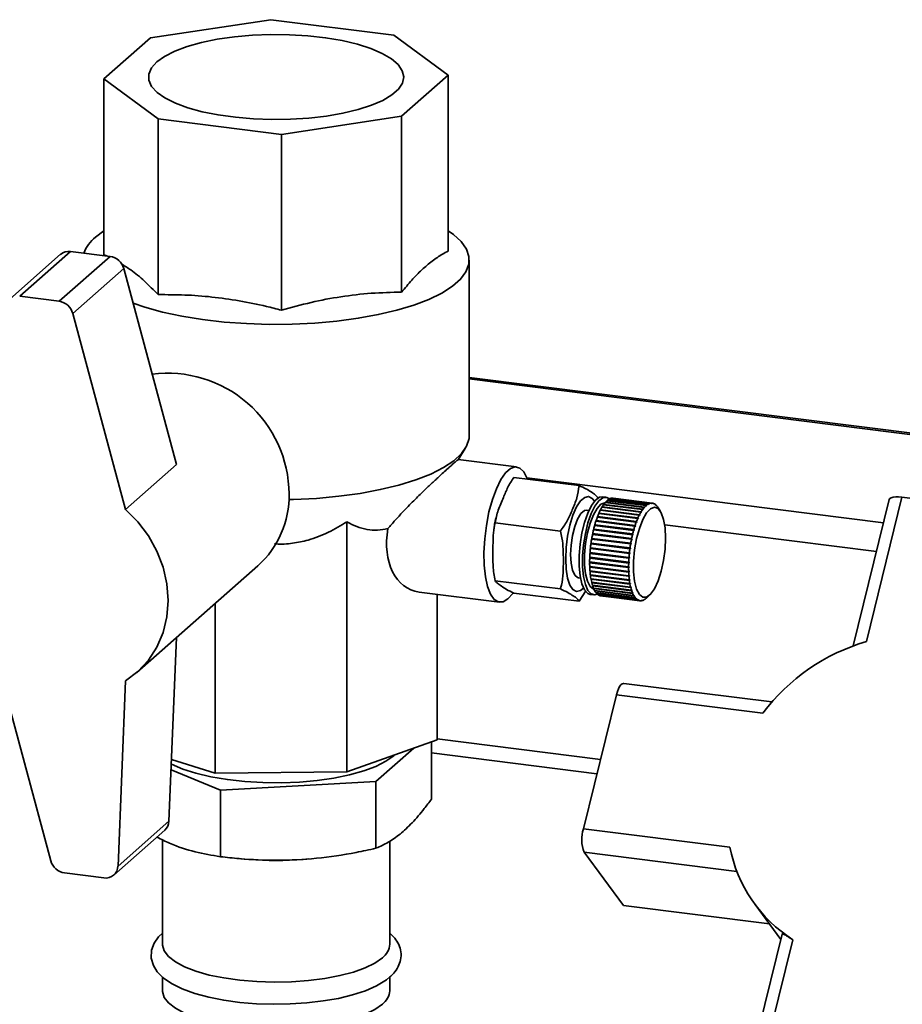
# Paper-space layout 'Blatt1' of a CAD drawing. Units: millimetres. Extents: x 0 to 5940, y 0 to 4200.
# Drawn here: x 4840 to 4937, y 2052 to 2161 of the extents above; entities that cross this region are included whole.
import ezdxf

# ---------------------------------------------------------------- set-up
doc = ezdxf.new("R2010")
doc.units = ezdxf.units.MM
doc.header["$LTSCALE"] = 10

psp = doc.layouts.new('Blatt1')

# ---------------------------------------------------------------- linework, layer by layer
at = {"color": 7, "linetype": 'Continuous', "lineweight": 35}
for p, q in [((4867.68, 2160.59), (4854.46, 2158.6)), ((4881.24, 2158.88), (4867.68, 2160.59)), ((4887.2, 2154.48), (4881.24, 2158.88)), ((4854.46, 2158.6), (4849.34, 2154.08)), ((4882.08, 2149.96), (4887.2, 2154.48)), ((4887.2, 2135.13), (4887.2, 2154.48)), ((4849.34, 2154.08), (4855.3, 2149.68)), ((4849.34, 2134.73), (4849.34, 2154.08)), ((4855.3, 2149.68), (4868.86, 2147.97)), ((4855.3, 2130.33), (4855.3, 2149.68)), ((4868.86, 2147.97), (4882.08, 2149.96)), ((4882.08, 2130.61), (4882.08, 2149.96)), ((4868.86, 2128.62), (4868.86, 2147.97)), ((4849.34, 2137.36), (4848.39, 2136.64)), ((4845.67, 2135.09), (4840.07, 2130.15)), ((4850.01, 2134.54), (4845.67, 2135.09)), ((4844.57, 2134.77), (4838.97, 2129.83)), ((4850.01, 2134.54), (4844.41, 2129.6)), ((4849.34, 2134.73), (4849.64, 2134.59)), ((4889.52, 2114.84), (4889.52, 2134.14)), ((4851.51, 2133.2), (4845.91, 2128.27)), ((4857.31, 2111.62), (4851.51, 2133.2)), ((4844.41, 2129.6), (4840.07, 2130.15)), ((4851.72, 2106.68), (4845.91, 2128.27)), ((5387.68, 2058.45), (4889.52, 2121.22)), ((4889.52, 2121.05), (5387.51, 2058.31)), ((4888.3, 2112.15), (4889.07, 2113.39)), ((4894.72, 2111.37), (4888.31, 2112.18)), ((4857.31, 2111.62), (4851.72, 2106.68)), ((4894.43, 2110.21), (4901.6, 2109.31)), ((4895.86, 2110.16), (4935.08, 2105.22)), ((4904.57, 2108.03), (4904.18, 2108.08)), ((4909.14, 2107.25), (4904.85, 2107.79)), ((4904.88, 2107.81), (4909.16, 2107.27)), ((4904.88, 2107.79), (4904.88, 2107.81)), ((4909.32, 2107.35), (4905.03, 2107.89)), ((4905.06, 2107.9), (4909.35, 2107.36)), ((4905.06, 2107.88), (4905.06, 2107.9)), ((4909.5, 2107.39), (4905.22, 2107.93)), ((4905.24, 2107.93), (4905.25, 2107.93)), ((4905.25, 2107.93), (4909.53, 2107.39)), ((4909.64, 2107.39), (4905.35, 2107.93)), ((4935.71, 2107.78), (4931.74, 2091.67)), ((4933.2, 2092.15), (4937.11, 2108.03)), ((4937.11, 2108.03), (4952.08, 2106.15)), ((4908.39, 2106.39), (4904.11, 2106.93)), ((4904.13, 2106.98), (4908.42, 2106.44)), ((4904.14, 2106.94), (4904.13, 2106.98)), ((4904.13, 2106.93), (4904.14, 2106.94)), ((4904.14, 2106.94), (4908.46, 2106.4)), ((4908.57, 2106.67), (4904.29, 2107.21)), ((4904.31, 2107.21), (4904.32, 2107.22)), ((4904.32, 2107.25), (4908.6, 2106.71)), ((4904.32, 2107.22), (4904.32, 2107.25)), ((4904.32, 2107.22), (4908.64, 2106.67)), ((4908.76, 2106.91), (4904.47, 2107.46)), ((4904.5, 2107.49), (4908.79, 2106.95)), ((4904.5, 2107.45), (4904.5, 2107.49)), ((4908.95, 2107.11), (4904.66, 2107.65)), ((4904.69, 2107.67), (4908.98, 2107.13)), ((4904.69, 2107.65), (4904.69, 2107.67)), ((4908.6, 2106.71), (4908.64, 2106.67)), ((4908.8, 2106.87), (4908.76, 2106.91)), ((4908.76, 2106.91), (4908.83, 2106.91)), ((4908.79, 2106.95), (4908.83, 2106.91)), ((4908.83, 2106.91), (4908.8, 2106.87)), ((4908.99, 2107.06), (4908.95, 2107.11)), ((4908.96, 2107.1), (4909.02, 2107.09)), ((4908.98, 2107.13), (4909.02, 2107.09)), ((4909.17, 2107.21), (4909.14, 2107.25)), ((4909.15, 2107.23), (4909.2, 2107.23)), ((4909.16, 2107.27), (4909.2, 2107.23)), ((4909.2, 2107.23), (4909.17, 2107.21)), ((4909.36, 2107.3), (4909.32, 2107.35)), ((4909.35, 2107.36), (4909.39, 2107.31)), ((4909.35, 2107.32), (4909.39, 2107.31)), ((4909.39, 2107.31), (4909.36, 2107.3)), ((4909.54, 2107.35), (4909.5, 2107.39)), ((4909.53, 2107.39), (4909.57, 2107.35)), ((4909.53, 2107.35), (4909.57, 2107.35)), ((4909.57, 2107.35), (4909.54, 2107.35)), ((4909.71, 2107.34), (4909.68, 2107.38)), ((4909.68, 2107.38), (4909.71, 2107.38)), ((4909.71, 2107.38), (4909.74, 2107.33)), ((4909.74, 2107.33), (4909.71, 2107.34)), ((4909.88, 2107.28), (4909.85, 2107.32)), ((4909.86, 2107.31), (4909.88, 2107.31)), ((4909.88, 2107.31), (4909.91, 2107.26)), ((4909.91, 2107.26), (4909.88, 2107.28)), ((4910.04, 2107.17), (4910.01, 2107.21)), ((4910.03, 2107.19), (4910.04, 2107.19)), ((4910.04, 2107.19), (4910.07, 2107.14)), ((4910.07, 2107.14), (4910.04, 2107.17)), ((4910.2, 2107.01), (4910.17, 2107.05)), ((4910.19, 2107.02), (4910.22, 2106.98)), ((4910.19, 2107.02), (4910.19, 2107.02)), ((4910.22, 2106.98), (4910.2, 2107.01)), ((4910.52, 2106.53), (4910.23, 2106.96)), ((4902.68, 2106.59), (4902.46, 2106.61)), ((4907.89, 2105.29), (4903.6, 2105.83)), ((4903.62, 2105.9), (4907.91, 2105.36)), ((4903.63, 2105.87), (4903.62, 2105.9)), ((4903.62, 2105.83), (4903.63, 2105.87)), ((4903.63, 2105.87), (4907.96, 2105.33)), ((4908.05, 2105.69), (4903.76, 2106.23)), ((4903.78, 2106.23), (4903.79, 2106.26)), ((4903.79, 2106.29), (4908.07, 2105.75)), ((4903.79, 2106.26), (4903.79, 2106.29)), ((4903.79, 2106.26), (4908.12, 2105.72)), ((4908.22, 2106.06), (4903.93, 2106.6)), ((4903.95, 2106.6), (4903.96, 2106.62)), ((4903.96, 2106.65), (4908.24, 2106.11)), ((4903.96, 2106.62), (4903.96, 2106.65)), ((4903.96, 2106.62), (4908.29, 2106.08)), ((4908.09, 2105.66), (4908.05, 2105.69)), ((4908.07, 2105.75), (4908.12, 2105.72)), ((4908.12, 2105.72), (4908.09, 2105.66)), ((4908.26, 2106.02), (4908.22, 2106.06)), ((4908.24, 2106.11), (4908.29, 2106.08)), ((4908.29, 2106.08), (4908.26, 2106.02)), ((4908.44, 2106.35), (4908.39, 2106.39)), ((4908.42, 2106.44), (4908.46, 2106.4)), ((4908.46, 2106.4), (4908.44, 2106.35)), ((4908.62, 2106.63), (4908.57, 2106.67)), ((4908.64, 2106.67), (4908.62, 2106.63)), ((4876.06, 2105.31), (4876.06, 2077.82)), ((4892.36, 2105.21), (4899.54, 2104.3)), ((4903.2, 2104.53), (4907.49, 2103.99)), ((4903.22, 2104.51), (4903.2, 2104.53)), ((4907.6, 2104.39), (4903.31, 2104.94)), ((4903.33, 2105.01), (4907.62, 2104.47)), ((4903.34, 2104.99), (4903.33, 2105.01)), ((4903.33, 2104.93), (4903.34, 2104.99)), ((4903.34, 2104.99), (4907.67, 2104.45)), ((4907.74, 2104.86), (4903.45, 2105.4)), ((4903.46, 2105.39), (4903.48, 2105.44)), ((4903.47, 2105.47), (4907.76, 2104.93)), ((4903.48, 2105.44), (4903.47, 2105.47)), ((4903.48, 2105.44), (4907.81, 2104.9)), ((4907.78, 2104.83), (4907.74, 2104.86)), ((4907.76, 2104.93), (4907.81, 2104.9)), ((4907.81, 2104.9), (4907.78, 2104.83)), ((4907.93, 2105.26), (4907.89, 2105.29)), ((4907.91, 2105.36), (4907.96, 2105.33)), ((4907.96, 2105.33), (4907.93, 2105.26)), ((4911.02, 2105), (4934.3, 2102.07)), ((4902.99, 2103.51), (4907.28, 2102.97)), ((4903.01, 2103.51), (4902.99, 2103.51)), ((4902.99, 2103.43), (4903.01, 2103.51)), ((4903.01, 2103.51), (4907.33, 2102.96)), ((4907.36, 2103.41), (4903.07, 2103.95)), ((4903.09, 2104.03), (4907.38, 2103.49)), ((4903.1, 2104.02), (4903.09, 2104.03)), ((4903.09, 2103.95), (4903.1, 2104.02)), ((4903.1, 2104.02), (4907.43, 2103.47)), ((4907.47, 2103.91), (4903.19, 2104.45)), ((4903.2, 2104.45), (4903.22, 2104.51)), ((4903.22, 2104.51), (4907.54, 2103.97)), ((4907.38, 2103.49), (4907.43, 2103.47)), ((4907.43, 2103.47), (4907.41, 2103.39)), ((4907.52, 2103.89), (4907.47, 2103.91)), ((4907.49, 2103.99), (4907.54, 2103.97)), ((4907.54, 2103.97), (4907.52, 2103.89)), ((4907.65, 2104.37), (4907.6, 2104.39)), ((4907.62, 2104.47), (4907.67, 2104.45)), ((4907.67, 2104.45), (4907.65, 2104.37)), ((4907.13, 2101.84), (4902.84, 2102.38)), ((4902.84, 2102.38), (4902.85, 2102.38)), ((4902.85, 2102.46), (4907.13, 2101.92)), ((4902.85, 2102.38), (4902.86, 2102.46)), ((4902.85, 2102.38), (4907.18, 2101.84)), ((4907.19, 2102.37), (4902.9, 2102.91)), ((4902.91, 2102.99), (4907.2, 2102.45)), ((4902.93, 2102.99), (4902.91, 2102.99)), ((4902.91, 2102.91), (4902.93, 2102.99)), ((4902.93, 2102.99), (4907.25, 2102.44)), ((4907.27, 2102.89), (4902.98, 2103.43)), ((4907.24, 2102.36), (4907.19, 2102.37)), ((4907.2, 2102.45), (4907.25, 2102.44)), ((4907.25, 2102.44), (4907.24, 2102.36)), ((4907.32, 2102.88), (4907.27, 2102.89)), ((4907.28, 2102.97), (4907.33, 2102.96)), ((4907.33, 2102.96), (4907.32, 2102.88)), ((4907.41, 2103.39), (4907.36, 2103.41)), ((4902.77, 2101.42), (4907.06, 2100.88)), ((4902.77, 2101.33), (4902.78, 2101.34)), ((4907.06, 2100.79), (4902.77, 2101.33)), ((4902.78, 2101.34), (4902.78, 2101.41)), ((4902.78, 2101.34), (4907.11, 2100.8)), ((4902.79, 2101.85), (4902.81, 2101.86)), ((4907.08, 2101.31), (4902.79, 2101.85)), ((4902.8, 2101.94), (4907.09, 2101.4)), ((4902.81, 2101.86), (4902.81, 2101.93)), ((4902.81, 2101.86), (4907.13, 2101.31)), ((4907.13, 2101.31), (4907.08, 2101.31)), ((4907.09, 2101.4), (4907.14, 2101.4)), ((4907.13, 2101.92), (4907.19, 2101.92)), ((4907.18, 2101.84), (4907.13, 2101.84)), ((4907.14, 2101.4), (4907.13, 2101.31)), ((4907.19, 2101.92), (4907.18, 2101.84)), ((4852.97, 2088.76), (4866.27, 2100.5)), ((4902.76, 2100.91), (4907.05, 2100.37)), ((4902.76, 2100.83), (4902.77, 2100.84)), ((4907.05, 2100.29), (4902.76, 2100.83)), ((4902.77, 2100.84), (4902.77, 2100.9)), ((4902.77, 2100.84), (4907.1, 2100.29)), ((4902.77, 2100.41), (4907.06, 2099.87)), ((4902.77, 2100.34), (4902.79, 2100.35)), ((4907.06, 2099.8), (4902.77, 2100.34)), ((4902.79, 2100.35), (4902.78, 2100.41)), ((4902.79, 2100.35), (4907.11, 2099.81)), ((4907.05, 2100.37), (4907.1, 2100.37)), ((4907.1, 2100.29), (4907.05, 2100.29)), ((4907.06, 2100.88), (4907.11, 2100.88)), ((4907.11, 2100.8), (4907.06, 2100.79)), ((4907.11, 2100.88), (4907.11, 2100.8)), ((4901.52, 2099.17), (4901.74, 2099.14)), ((4902.79, 2099.94), (4907.08, 2099.4)), ((4902.8, 2099.87), (4902.81, 2099.89)), ((4907.09, 2099.33), (4902.8, 2099.87)), ((4902.81, 2099.89), (4902.81, 2099.94)), ((4902.81, 2099.89), (4907.14, 2099.34)), ((4902.84, 2099.49), (4907.13, 2098.95)), ((4902.85, 2099.42), (4902.86, 2099.45)), ((4907.13, 2098.88), (4902.85, 2099.42)), ((4902.86, 2099.45), (4902.86, 2099.49)), ((4902.86, 2099.45), (4907.19, 2098.9)), ((4907.06, 2099.87), (4907.11, 2099.88)), ((4907.11, 2099.81), (4907.06, 2099.8)), ((4907.08, 2099.4), (4907.13, 2099.41)), ((4907.14, 2099.34), (4907.09, 2099.33)), ((4907.11, 2099.88), (4907.11, 2099.81)), ((4907.13, 2099.41), (4907.14, 2099.34)), ((4892.36, 2098.84), (4899.54, 2097.94)), ((4902.9, 2099.07), (4907.19, 2098.53)), ((4902.91, 2099.01), (4902.93, 2099.04)), ((4907.2, 2098.47), (4902.91, 2099.01)), ((4902.93, 2099.04), (4902.92, 2099.07)), ((4902.93, 2099.04), (4907.25, 2098.49)), ((4902.98, 2098.69), (4907.27, 2098.15)), ((4902.99, 2098.63), (4903.01, 2098.66)), ((4907.28, 2098.09), (4902.99, 2098.63)), ((4903.01, 2098.66), (4903, 2098.68)), ((4903.01, 2098.66), (4907.33, 2098.11)), ((4903.07, 2098.34), (4907.36, 2097.8)), ((4903.09, 2098.29), (4903.1, 2098.32)), ((4907.38, 2097.75), (4903.09, 2098.29)), ((4903.1, 2098.32), (4903.1, 2098.34)), ((4903.1, 2098.32), (4907.43, 2097.78)), ((4903.19, 2098.03), (4907.47, 2097.49)), ((4903.2, 2097.99), (4903.22, 2098.02)), ((4903.22, 2098.02), (4903.21, 2098.03)), ((4903.22, 2098.02), (4907.54, 2097.48)), ((4907.13, 2098.95), (4907.18, 2098.97)), ((4907.19, 2098.9), (4907.13, 2098.88)), ((4907.18, 2098.97), (4907.19, 2098.9)), ((4907.19, 2098.53), (4907.24, 2098.55)), ((4907.25, 2098.49), (4907.2, 2098.47)), ((4907.24, 2098.55), (4907.25, 2098.49)), ((4907.27, 2098.15), (4907.32, 2098.17)), ((4907.33, 2098.11), (4907.28, 2098.09)), ((4907.32, 2098.17), (4907.33, 2098.11)), ((4884.02, 2097.6), (4892.85, 2096.49)), ((4885.99, 2097.35), (4885.99, 2081.34)), ((4894.43, 2097.48), (4901.6, 2096.58)), ((4902.35, 2097.74), (4901.6, 2096.58)), ((4902.83, 2097.33), (4903.22, 2097.28)), ((4907.49, 2097.45), (4903.2, 2097.99)), ((4903.31, 2097.77), (4907.6, 2097.23)), ((4903.33, 2097.73), (4903.34, 2097.76)), ((4907.62, 2097.19), (4903.33, 2097.73)), ((4903.45, 2097.55), (4907.74, 2097.01)), ((4903.47, 2097.52), (4903.48, 2097.55)), ((4907.76, 2096.98), (4903.47, 2097.52)), ((4903.6, 2097.38), (4907.89, 2096.84)), ((4903.62, 2097.36), (4903.63, 2097.38)), ((4907.91, 2096.82), (4903.62, 2097.36)), ((4903.76, 2097.26), (4908.05, 2096.72)), ((4903.79, 2097.25), (4903.79, 2097.26)), ((4908.07, 2096.71), (4903.79, 2097.25)), ((4903.93, 2097.19), (4908.22, 2096.65)), ((4908.24, 2096.65), (4903.96, 2097.19)), ((4903.96, 2097.19), (4903.96, 2097.19)), ((4904, 2097.18), (4908.29, 2096.64)), ((4907.36, 2097.8), (4907.41, 2097.83)), ((4907.43, 2097.78), (4907.38, 2097.75)), ((4907.41, 2097.83), (4907.43, 2097.78)), ((4907.47, 2097.49), (4907.52, 2097.52)), ((4907.54, 2097.48), (4907.49, 2097.45)), ((4907.52, 2097.52), (4907.54, 2097.48)), ((4907.6, 2097.23), (4907.65, 2097.26)), ((4907.6, 2097.23), (4907.67, 2097.22)), ((4907.67, 2097.22), (4907.62, 2097.19)), ((4907.65, 2097.26), (4907.67, 2097.22)), ((4907.74, 2097.01), (4907.78, 2097.04)), ((4907.75, 2097.02), (4907.81, 2097.01)), ((4907.81, 2097.01), (4907.76, 2096.98)), ((4907.78, 2097.04), (4907.81, 2097.01)), ((4909, 2096.94), (4909.35, 2097.25)), ((4861.57, 2096.35), (4861.57, 2077.67)), ((4907.89, 2096.84), (4907.93, 2096.88)), ((4907.91, 2096.86), (4907.96, 2096.85)), ((4907.96, 2096.85), (4907.91, 2096.82)), ((4907.93, 2096.88), (4907.96, 2096.85)), ((4908.05, 2096.72), (4908.09, 2096.76)), ((4908.12, 2096.74), (4908.07, 2096.71)), ((4908.08, 2096.75), (4908.12, 2096.74)), ((4908.09, 2096.76), (4908.12, 2096.74)), ((4908.22, 2096.65), (4908.26, 2096.69)), ((4908.29, 2096.68), (4908.24, 2096.65)), ((4908.26, 2096.69), (4908.29, 2096.68)), ((4908.26, 2096.69), (4908.29, 2096.68)), ((4908.39, 2096.64), (4908.44, 2096.67)), ((4908.42, 2096.64), (4908.4, 2096.64)), ((4908.46, 2096.68), (4908.42, 2096.64)), ((4908.44, 2096.67), (4908.46, 2096.68)), ((4908.57, 2096.67), (4908.62, 2096.71)), ((4908.6, 2096.68), (4908.59, 2096.68)), ((4908.64, 2096.72), (4908.6, 2096.68)), ((4908.62, 2096.71), (4908.64, 2096.72)), ((4908.76, 2096.76), (4908.8, 2096.79)), ((4908.79, 2096.78), (4908.78, 2096.78)), ((4908.83, 2096.81), (4908.79, 2096.78)), ((4908.8, 2096.79), (4908.83, 2096.81)), ((4908.95, 2096.9), (4908.99, 2096.93)), ((4908.99, 2096.93), (4908.98, 2096.93)), ((4856.49, 2072.38), (4857.31, 2092.59)), ((4837.68, 2089.6), (4843.49, 2068.01)), ((4850.89, 2067.44), (4851.72, 2087.83)), ((4922.81, 2085.5), (4906.51, 2087.55)), ((4902.08, 2071.54), (4905.72, 2086.3)), ((4905.72, 2086.3), (4921.82, 2084.27)), ((4885.99, 2081.34), (4876.06, 2077.82)), ((4885.36, 2074.8), (4885.36, 2081.12)), ((4885.99, 2081.44), (4903.96, 2079.18)), ((4879.24, 2076.75), (4883.41, 2080.42)), ((4885.36, 2079.89), (4903.57, 2077.6)), ((4861.57, 2077.67), (4856.76, 2079.17)), ((4856.72, 2078.03), (4862.15, 2075.81)), ((4876.06, 2077.82), (4861.57, 2077.67)), ((4862.15, 2075.81), (4879.24, 2076.75)), ((4879.24, 2069.4), (4879.24, 2076.75)), ((4862.15, 2068.47), (4862.15, 2075.81)), ((4856.49, 2072.38), (4850.89, 2067.44)), ((4850.43, 2066.45), (4856.03, 2071.39)), ((4918.18, 2069.51), (4902.08, 2071.54)), ((4855.77, 2070.33), (4855.77, 2058.82)), ((4880.77, 2058.82), (4880.77, 2070.18)), ((4906.5, 2063.09), (4902.17, 2068.96)), ((4902.17, 2068.96), (4918.96, 2066.85)), ((4864.4, 2068.24), (4865.3, 2068.17)), ((4871.24, 2068.17), (4871.85, 2068.22)), ((4844.99, 2066.68), (4849.33, 2066.13)), ((4906.5, 2063.09), (4922.54, 2061.07)), ((4920.95, 2063.22), (4923.79, 2059.37)), ((4923.93, 2059.96), (4919.8, 2043.19)), ((4921.2, 2043.45), (4925.11, 2059.33)), ((4855.77, 2055.23), (4855.77, 2053.72)), ((4880.77, 2053.72), (4880.77, 2055.22))]:
    psp.add_line(p, q, dxfattribs=at)
at = {"color": 7, "linetype": 'Continuous', "lineweight": 35, "flags": 128}
for points in [[(4855.14, 2155.94), (4854.55, 2155.28), (4854.26, 2154.61), (4854.27, 2153.92), (4854.58, 2153.25), (4855.18, 2152.59), (4856.05, 2151.98), (4857.19, 2151.41), (4858.56, 2150.9), (4860.15, 2150.46), (4861.9, 2150.11), (4863.79, 2149.85), (4865.77, 2149.68), (4867.81, 2149.6), (4869.86, 2149.63), (4871.88, 2149.76), (4873.81, 2149.98), (4875.63, 2150.3), (4877.3, 2150.7), (4878.77, 2151.17), (4880.01, 2151.71), (4881.01, 2152.31), (4881.73, 2152.95), (4882.17, 2153.62), (4882.31, 2154.3), (4882.15, 2154.98), (4881.7, 2155.65), (4880.96, 2156.29), (4879.95, 2156.88), (4878.69, 2157.42), (4877.21, 2157.89), (4875.54, 2158.29), (4873.71, 2158.6), (4871.77, 2158.82), (4869.75, 2158.94), (4867.7, 2158.96), (4865.67, 2158.88), (4863.68, 2158.71), (4861.8, 2158.44), (4860.06, 2158.08), (4858.49, 2157.64), (4857.12, 2157.13), (4856, 2156.56), (4855.14, 2155.94)], [(4852.54, 2129.38), (4853.84, 2128.94), (4855.78, 2128.41), (4857.91, 2127.96), (4860.17, 2127.59), (4862.55, 2127.32), (4865.01, 2127.14), (4867.52, 2127.06), (4870.04, 2127.08), (4872.53, 2127.2), (4874.96, 2127.42), (4877.3, 2127.73), (4879.51, 2128.13), (4881.57, 2128.61), (4883.43, 2129.18), (4885.09, 2129.81), (4886.51, 2130.5), (4887.67, 2131.25), (4888.56, 2132.03), (4889.16, 2132.85), (4889.48, 2133.68), (4889.49, 2134.52), (4889.21, 2135.35), (4888.63, 2136.17), (4887.77, 2136.96), (4887.2, 2137.36)], [(4869.68, 2107.77), (4870.2, 2107.78), (4872.71, 2107.91), (4875.16, 2108.14), (4877.51, 2108.46), (4879.72, 2108.87), (4881.77, 2109.37), (4883.63, 2109.94), (4885.28, 2110.59), (4886.67, 2111.3), (4887.81, 2112.05), (4888.67, 2112.85), (4889.23, 2113.67), (4889.5, 2114.51), (4889.52, 2114.84)], [(4894.3, 2097.45), (4893.78, 2096.86), (4893.25, 2096.53), (4892.74, 2096.51), (4892.27, 2096.79), (4891.86, 2097.36), (4891.53, 2098.2), (4891.3, 2099.28), (4891.16, 2100.54), (4891.14, 2101.95), (4891.22, 2103.44), (4891.4, 2104.94), (4891.69, 2106.41), (4892.06, 2107.77), (4892.5, 2108.97), (4892.99, 2109.97), (4893.52, 2110.73), (4894.05, 2111.2), (4894.58, 2111.37), (4895.07, 2111.24), (4895.51, 2110.82), (4895.88, 2110.1), (4895.91, 2110.02)], [(4902.09, 2098.02), (4901.77, 2097.76), (4901.33, 2097.67), (4900.93, 2097.87), (4900.6, 2098.37), (4900.34, 2099.13), (4900.18, 2100.11), (4900.13, 2101.25), (4900.18, 2102.49), (4900.34, 2103.75), (4900.6, 2104.96), (4900.93, 2106.05), (4901.33, 2106.96), (4901.77, 2107.63), (4902.22, 2108.02), (4902.65, 2108.12), (4903.05, 2107.91), (4903.29, 2107.59)], [(4902.83, 2097.33), (4902.55, 2097.44), (4902.19, 2097.83), (4901.91, 2098.49), (4901.71, 2099.37), (4901.6, 2100.43), (4901.6, 2101.62), (4901.71, 2102.86), (4901.91, 2104.1), (4902.19, 2105.26), (4902.55, 2106.28), (4902.96, 2107.11), (4903.39, 2107.7), (4903.84, 2108.03), (4904.18, 2108.08)], [(4903.65, 2097.37), (4903.35, 2097.28), (4902.94, 2097.39), (4902.58, 2097.78), (4902.3, 2098.44), (4902.1, 2099.32), (4901.99, 2100.38), (4901.99, 2101.57), (4902.1, 2102.81), (4902.3, 2104.05), (4902.58, 2105.21), (4902.94, 2106.23), (4903.35, 2107.06), (4903.78, 2107.65), (4904.23, 2107.98), (4904.65, 2108.01), (4904.95, 2107.85)], [(4937.11, 2108.03), (4936.75, 2108.06), (4936.43, 2108.07), (4936.16, 2108.04), (4935.94, 2107.98), (4935.79, 2107.9), (4935.71, 2107.8), (4935.71, 2107.78)], [(4903.24, 2097.91), (4903.17, 2097.93), (4902.82, 2098.22), (4902.52, 2098.79), (4902.32, 2099.6), (4902.21, 2100.6), (4902.21, 2101.74), (4902.32, 2102.93), (4902.52, 2104.1), (4902.82, 2105.18), (4903.17, 2106.1), (4903.58, 2106.81), (4904, 2107.26), (4904.42, 2107.41), (4904.44, 2107.41)], [(4911.12, 2103.52), (4911.06, 2102.3), (4910.9, 2101.06), (4910.64, 2099.88), (4910.3, 2098.82), (4909.9, 2097.96), (4909.46, 2097.36), (4909.02, 2097.04), (4908.6, 2097.04), (4908.23, 2097.34), (4907.92, 2097.93), (4907.71, 2098.78), (4907.6, 2099.83), (4907.6, 2101.01), (4907.71, 2102.25), (4907.92, 2103.48), (4908.23, 2104.6), (4908.6, 2105.57), (4909.02, 2106.3), (4909.46, 2106.77), (4909.9, 2106.93), (4910.3, 2106.78), (4910.64, 2106.33), (4910.9, 2105.6), (4911.06, 2104.65), (4911.12, 2103.52)], [(4851.72, 2106.68), (4853.07, 2105.31), (4854.23, 2103.77), (4855.16, 2102.09), (4855.84, 2100.32), (4856.25, 2098.5), (4856.39, 2096.67), (4856.25, 2094.87), (4855.84, 2093.15), (4855.16, 2091.55), (4854.23, 2090.11), (4853.07, 2088.86), (4851.72, 2087.83)], [(4901.52, 2099.17), (4901.44, 2099.19), (4901.12, 2099.46), (4900.88, 2100), (4900.72, 2100.78), (4900.67, 2101.72), (4900.72, 2102.77), (4900.88, 2103.82), (4901.12, 2104.8), (4901.44, 2105.62), (4901.8, 2106.23), (4902.18, 2106.56), (4902.46, 2106.61)], [(4906.51, 2087.55), (4906.47, 2087.55), (4906.33, 2087.51), (4906.2, 2087.39), (4906.06, 2087.2), (4905.93, 2086.95), (4905.82, 2086.65), (4905.72, 2086.3)], [(4881.32, 2079.68), (4881.21, 2079.58), (4880.36, 2078.97), (4879.25, 2078.41), (4877.91, 2077.91), (4876.36, 2077.47), (4874.64, 2077.12), (4872.79, 2076.86), (4870.84, 2076.68), (4868.83, 2076.61), (4866.81, 2076.63), (4864.82, 2076.75), (4862.91, 2076.96), (4861.11, 2077.27), (4859.46, 2077.66), (4858, 2078.12), (4856.76, 2078.66), (4856.74, 2078.67)], [(4855.77, 2060.04), (4855.35, 2059.66), (4854.85, 2058.94), (4854.58, 2058.18), (4854.54, 2057.31), (4854.77, 2056.51), (4855.2, 2055.81), (4855.86, 2055.14), (4856.77, 2054.51), (4857.95, 2053.92), (4859.33, 2053.42), (4860.86, 2053), (4862.51, 2052.68), (4864.27, 2052.44), (4866.1, 2052.29), (4867.96, 2052.23), (4869.83, 2052.26), (4871.67, 2052.38), (4873.44, 2052.59), (4875.12, 2052.88), (4876.68, 2053.26), (4878.09, 2053.72), (4879.33, 2054.27), (4880.4, 2054.92), (4880.79, 2055.23), (4880.79, 2055.23)], [(4879.96, 2057.35), (4879.15, 2056.77), (4878.08, 2056.24), (4876.79, 2055.77), (4875.29, 2055.38), (4873.63, 2055.06), (4871.84, 2054.83), (4869.97, 2054.69), (4868.06, 2054.66), (4866.16, 2054.72), (4864.3, 2054.87), (4862.54, 2055.12), (4860.91, 2055.45), (4859.45, 2055.87), (4858.21, 2056.35), (4857.19, 2056.89), (4856.44, 2057.48), (4855.96, 2058.1), (4855.77, 2058.73), (4855.77, 2058.82)], [(4879.96, 2052.24), (4879.15, 2051.67), (4878.08, 2051.14), (4876.79, 2050.67), (4875.29, 2050.27), (4873.63, 2049.95), (4871.84, 2049.72), (4869.97, 2049.59), (4868.06, 2049.55), (4866.16, 2049.61), (4864.3, 2049.76), (4862.54, 2050.01), (4860.91, 2050.35), (4859.45, 2050.76), (4858.21, 2051.25), (4857.19, 2051.79), (4856.44, 2052.37), (4855.96, 2052.99), (4855.77, 2053.63), (4855.77, 2053.72)]]:
    psp.add_lwpolyline(points, dxfattribs=at)
at = {"color": 7, "linetype": 'Continuous', "lineweight": 35}
for centre, radius, start, end in [((4850.78, 2133.61), 3.86, 128.2221, 160.5027), ((4845.47, 2133.72), 1.38, 81.6294, 130.8734), ((4849.74, 2132.73), 1.83, 15.0549, 81.6114), ((4844.14, 2127.79), 1.83, 15.0549, 81.6114), ((4856.34, 2108.33), 13.36, 0.2776, 97.3327), ((4859.32, 2108.2), 10.38, 312.0563, 1.0794), ((4905.61, 2106.62), 1.4, 122.8484, 130.9582), ((4905.37, 2106.99), 0.957, 110.7104, 121.162), ((4905.29, 2107.23), 0.703, 95.6563, 108.4966), ((4905.28, 2107.32), 0.609, 82.8467, 92.9354), ((4908.84, 2104.17), 5.48, 149.7926, 153.0582), ((4907.66, 2104.87), 4.11, 145.1929, 149.146), ((4906.73, 2105.53), 2.97, 139.4894, 144.4036), ((4906.05, 2106.12), 2.06, 132.2372, 138.4984), ((4911.02, 2104.99), 2.97, 139.4894, 144.4036), ((4910.33, 2105.58), 2.06, 132.2372, 138.4984), ((4909.89, 2106.08), 1.4, 122.8484, 130.9582), ((4909.66, 2106.45), 0.957, 110.7104, 121.162), ((4909.57, 2106.69), 0.703, 95.6563, 108.4966), ((4909.56, 2106.79), 0.607, 78.7832, 92.954), ((4909.55, 2106.74), 0.651, 62.4706, 75.9837), ((4909.46, 2106.58), 0.845, 48.7036, 60.0592), ((4909.21, 2106.3), 1.22, 37.9275, 46.8372), ((4908.89, 2106.05), 1.61, 34.2089, 36.6843), ((4913.3, 2102.24), 10.34, 159.6571, 161.7941), ((4911.72, 2102.83), 8.66, 156.839, 159.2439), ((4910.21, 2103.48), 7.01, 153.6019, 156.3704), ((4916.01, 2102.29), 8.66, 156.839, 159.2439), ((4914.5, 2102.94), 7.01, 153.6019, 156.3704), ((4913.12, 2103.63), 5.48, 149.7926, 153.0582), ((4911.95, 2104.33), 4.11, 145.1929, 149.146), ((4916.25, 2101.34), 13.43, 164.4477, 166.2432), ((4914.83, 2101.73), 11.96, 162.1663, 164.1058), ((4919.12, 2101.19), 11.96, 162.1663, 164.1058), ((4917.58, 2101.7), 10.34, 159.6571, 161.7941), ((4918.33, 2100.86), 15.56, 168.5622, 170.1893), ((4917.44, 2101.05), 14.65, 166.5633, 168.2572), ((4921.72, 2100.51), 14.65, 166.5633, 168.2572), ((4920.53, 2100.8), 13.43, 164.4477, 166.2432), ((4918.71, 2100.78), 15.95, 174.2419, 175.8425), ((4918.99, 2100.75), 16.24, 172.3674, 173.9493), ((4918.86, 2100.77), 16.1, 170.4851, 172.0757), ((4923.28, 2100.21), 16.24, 172.3674, 173.9493), ((4923.15, 2100.23), 16.1, 170.4851, 172.0757), ((4922.62, 2100.32), 15.56, 168.5622, 170.1893), ((4917, 2100.86), 14.24, 178.0983, 179.8246), ((4918.03, 2100.83), 15.27, 176.1409, 177.7886), ((4922.32, 2100.29), 15.27, 176.1409, 177.7886), ((4923, 2100.24), 15.95, 174.2419, 175.8425), ((4915.68, 2100.86), 12.92, 180.1517, 181.994), ((4914.15, 2100.8), 11.39, 182.3457, 184.3498), ((4921.29, 2100.32), 14.24, 178.0983, 179.8246), ((4919.97, 2100.32), 12.92, 180.1517, 181.994), ((4912.5, 2100.67), 9.74, 184.7353, 186.96), ((4910.84, 2100.46), 8.06, 187.3913, 189.9151), ((4918.44, 2100.26), 11.39, 182.3457, 184.3498), ((4916.79, 2100.13), 9.74, 184.7353, 186.96), ((4909.25, 2100.17), 6.44, 190.4082, 193.3386), ((4907.81, 2099.82), 4.96, 193.9158, 197.4044), ((4906.58, 2099.43), 3.67, 198.0972, 202.361), ((4915.13, 2099.92), 8.06, 187.3913, 189.9151), ((4913.53, 2099.63), 6.44, 190.4082, 193.3386), ((4912.09, 2099.28), 4.96, 193.9158, 197.4044), ((4905.6, 2099.02), 2.61, 203.2153, 208.5655), ((4904.89, 2098.62), 1.8, 209.6489, 216.5165), ((4904.43, 2098.27), 1.22, 217.9275, 226.8372), ((4904.18, 2097.99), 0.845, 228.7036, 240.0592), ((4904.09, 2097.83), 0.651, 242.4706, 255.9837), ((4904.07, 2097.78), 0.603, 258.7586, 262.8181), ((4910.87, 2098.89), 3.67, 198.0972, 202.361), ((4909.89, 2098.48), 2.61, 203.2153, 208.5655), ((4909.18, 2098.08), 1.8, 209.6489, 216.5165), ((4908.72, 2097.73), 1.22, 217.9275, 226.8372), ((4908.47, 2097.45), 0.845, 228.7036, 240.0592), ((4908.37, 2097.29), 0.651, 242.4706, 255.9837), ((4908.36, 2097.24), 0.607, 258.7832, 272.954), ((4908.35, 2097.34), 0.703, 275.6563, 288.4966), ((4908.26, 2097.58), 0.957, 290.7104, 301.162), ((4908.03, 2097.95), 1.4, 302.8484, 310.9582), ((4939.24, 2071.27), 21.73, 106.1336, 143.2486), ((4855.11, 2072.41), 1.38, 312.0389, 358.5535), ((4905.71, 2070.37), 3.82, 162.1713, 201.6988), ((4933.5, 2072.49), 15.6, 190.9928, 237.4844), ((4845.26, 2068.49), 1.83, 195.0549, 261.6114), ((4868.27, 2104.94), 36.89, 265.3836, 274.6164), ((4849.53, 2067.47), 1.35, 261.3312, 358.8436), ((4878.83, 2058.93), 1.94, 305.6344, 356.9177), ((4878.83, 2053.82), 1.94, 305.6344, 356.9177)]:
    psp.add_arc(centre, radius, start, end, dxfattribs=at)
psp.add_ellipse((4885.99, 2104.91), major_axis=(2.84, 7.09), ratio=0.674329, start_param=1.879369, end_param=3.315847, dxfattribs=at)
for points, knots in [([(4882.08, 2130.61), (4882.45, 2131.06), (4883.19, 2131.96), (4884.31, 2133.1), (4885.44, 2134.05), (4886.41, 2134.71), (4886.99, 2135.02), (4887.2, 2135.13)], [0, 0, 0, 0, 0.217244, 0.435227, 0.655785, 0.877277, 1, 1, 1, 1]), ([(4851.26, 2133.72), (4851.6, 2133.5), (4852.45, 2132.98), (4853.8, 2131.85), (4854.8, 2130.84), (4855.3, 2130.33)], [0, 0, 0, 0, 0.254072, 0.626073, 1, 1, 1, 1]), ([(4868.86, 2128.62), (4869.95, 2128.92), (4872.12, 2129.52), (4875.42, 2130.14), (4878.75, 2130.53), (4880.97, 2130.58), (4882.08, 2130.61)], [0, 0, 0, 0, 0.24693, 0.494978, 0.746837, 1, 1, 1, 1]), ([(4855.3, 2130.33), (4856.28, 2130.33), (4858.24, 2130.33), (4861.21, 2130.1), (4864.21, 2129.69), (4866.49, 2129.21), (4868.04, 2128.84), (4868.59, 2128.69), (4868.86, 2128.62)], [0, 0, 0, 0, 0.217243, 0.435226, 0.655782, 0.877274, 0.93863, 1, 1, 1, 1]), ([(4888.31, 2112.18), (4888.3, 2112.17), (4888.28, 2112.17), (4888.19, 2112.1), (4888.04, 2111.97), (4887.85, 2111.81), (4887.61, 2111.59), (4887.31, 2111.32), (4886.99, 2111.04), (4886.64, 2110.72), (4886.23, 2110.34), (4885.73, 2109.88), (4885.16, 2109.34), (4884.53, 2108.73), (4883.99, 2108.21), (4883.4, 2107.63), (4882.81, 2107.03), (4882.27, 2106.47), (4881.65, 2105.81), (4881.1, 2105.2), (4880.71, 2104.73), (4880.57, 2104.58)], [0, 0, 0, 0, 0.032605, 0.102214, 0.137674, 0.17195, 0.241835, 0.27754, 0.309792, 0.375242, 0.408471, 0.45214, 0.541026, 0.586256, 0.64427, 0.702726, 0.762426, 0.822497, 0.866548, 0.955281, 1, 1, 1, 1]), ([(4894.43, 2110.21), (4894.19, 2109.86), (4893.72, 2109.14), (4893.26, 2107.92), (4892.65, 2106.62), (4892.46, 2105.68), (4892.36, 2105.21)], [0, 0, 0, 0, 0.220445, 0.446732, 0.722276, 1, 1, 1, 1]), ([(4899.54, 2104.3), (4899.8, 2104.68), (4900.34, 2105.43), (4900.87, 2106.68), (4901.41, 2107.96), (4901.54, 2108.86), (4901.6, 2109.31)], [0, 0, 0, 0, 0.235328, 0.476818, 0.736465, 1, 1, 1, 1]), ([(4901.6, 2109.31), (4901.87, 2109.19), (4902.41, 2108.95), (4902.94, 2108.61), (4903.47, 2108.26), (4903.6, 2108.05), (4903.67, 2107.95)], [0, 0, 0, 0, 0.235328, 0.476818, 0.736465, 1, 1, 1, 1]), ([(4892.45, 2105.76), (4892.4, 2105.53), (4892.3, 2105.13), (4892.25, 2104.7), (4892.23, 2104.52)], [0, 0, 0, 0, 0.567677, 1, 1, 1, 1]), ([(4876.06, 2105.31), (4875.4, 2104.92), (4874.05, 2104.11), (4872.01, 2103.32), (4870.07, 2102.94), (4868.81, 2102.82), (4868.16, 2102.9), (4868.1, 2102.91)], [0, 0, 0, 0, 0.277774, 0.561313, 0.767598, 0.979694, 1, 1, 1, 1]), ([(4880.57, 2104.58), (4880.19, 2104.5), (4879.41, 2104.35), (4878.26, 2104.45), (4877.13, 2104.77), (4876.42, 2105.13), (4876.06, 2105.31)], [0, 0, 0, 0, 0.238376, 0.482604, 0.739652, 1, 1, 1, 1]), ([(4892.36, 2105.21), (4892.29, 2104.85), (4892.14, 2104.12), (4892.13, 2103.05), (4892.13, 2101.83), (4892.09, 2100.46), (4892.27, 2099.38), (4892.36, 2098.84)], [0, 0, 0, 0, 0.176108, 0.35645, 0.500148, 0.748947, 1, 1, 1, 1]), ([(4899.54, 2097.94), (4899.58, 2098.08), (4899.86, 2099.08), (4899.88, 2100.98), (4899.86, 2102.98), (4899.6, 2104.05), (4899.54, 2104.3)], [0, 0, 0, 0, 0.072828, 0.499865, 0.883122, 1, 1, 1, 1]), ([(4892.36, 2098.84), (4892.43, 2098.75), (4892.56, 2098.57), (4893.1, 2098.24), (4893.58, 2097.89), (4894.14, 2097.62), (4894.43, 2097.48)], [0, 0, 0, 0, 0.220445, 0.446732, 0.722276, 1, 1, 1, 1]), ([(4901.6, 2096.58), (4901.55, 2096.67), (4901.44, 2096.86), (4900.94, 2097.19), (4900.41, 2097.54), (4899.83, 2097.81), (4899.54, 2097.94)], [0, 0, 0, 0, 0.235328, 0.476818, 0.736465, 1, 1, 1, 1]), ([(4879.24, 2069.4), (4879.26, 2069.41), (4879.71, 2069.59), (4880.6, 2070.02), (4881.91, 2070.92), (4883.24, 2072.16), (4884.4, 2073.51), (4885.1, 2074.45), (4885.36, 2074.8)], [0, 0, 0, 0, 0.011515, 0.222783, 0.435155, 0.651834, 0.870176, 1, 1, 1, 1]), ([(4855.17, 2070.63), (4855.63, 2070.39), (4857.03, 2069.68), (4859.37, 2068.94), (4861.22, 2068.63), (4862.15, 2068.47)], [0, 0, 0, 0, 0.1993378, 0.597816, 1, 1, 1, 1]), ([(4862.15, 2068.47), (4862.84, 2068.39), (4864.92, 2068.17), (4868.44, 2068.01), (4872.75, 2068.23), (4876.36, 2068.77), (4878.52, 2069.24), (4879.24, 2069.4)], [0, 0, 0, 0, 0.122285, 0.367806, 0.617623, 0.872076, 1, 1, 1, 1]), ([(4880.79, 2055.23), (4880.93, 2055.37), (4881.3, 2055.71), (4881.72, 2056.33), (4882.02, 2057.14), (4882.04, 2058), (4881.79, 2058.81), (4881.37, 2059.5), (4880.96, 2059.88), (4880.77, 2060.06)], [0, 0, 0, 0, 0.102793, 0.261671, 0.407027, 0.563291, 0.711769, 0.862014, 1, 1, 1, 1]), ([(4925.11, 2059.33), (4924.91, 2059.46), (4924.52, 2059.71), (4924.12, 2059.93), (4923.93, 2060.03), (4923.95, 2059.96), (4923.95, 2059.95)], [0, 0, 0, 0, 0.3131493, 0.6264152, 0.9319007, 1, 1, 1, 1])]:
    psp.add_open_spline(points, degree=3, knots=knots, dxfattribs=at)
for points in [[(4909.02, 2107.09), (4909.01, 2107.09), (4909, 2107.08), (4908.99, 2107.07), (4908.99, 2107.06)], [(4907.1, 2100.37), (4907.1, 2100.36), (4907.1, 2100.33), (4907.1, 2100.31), (4907.1, 2100.29)], [(4908.99, 2096.93), (4908.99, 2096.93), (4909, 2096.94), (4909.01, 2096.95), (4909.02, 2096.96)]]:
    psp.add_open_spline(points, degree=3, dxfattribs=at)

doc.saveas('drawing.dxf')
